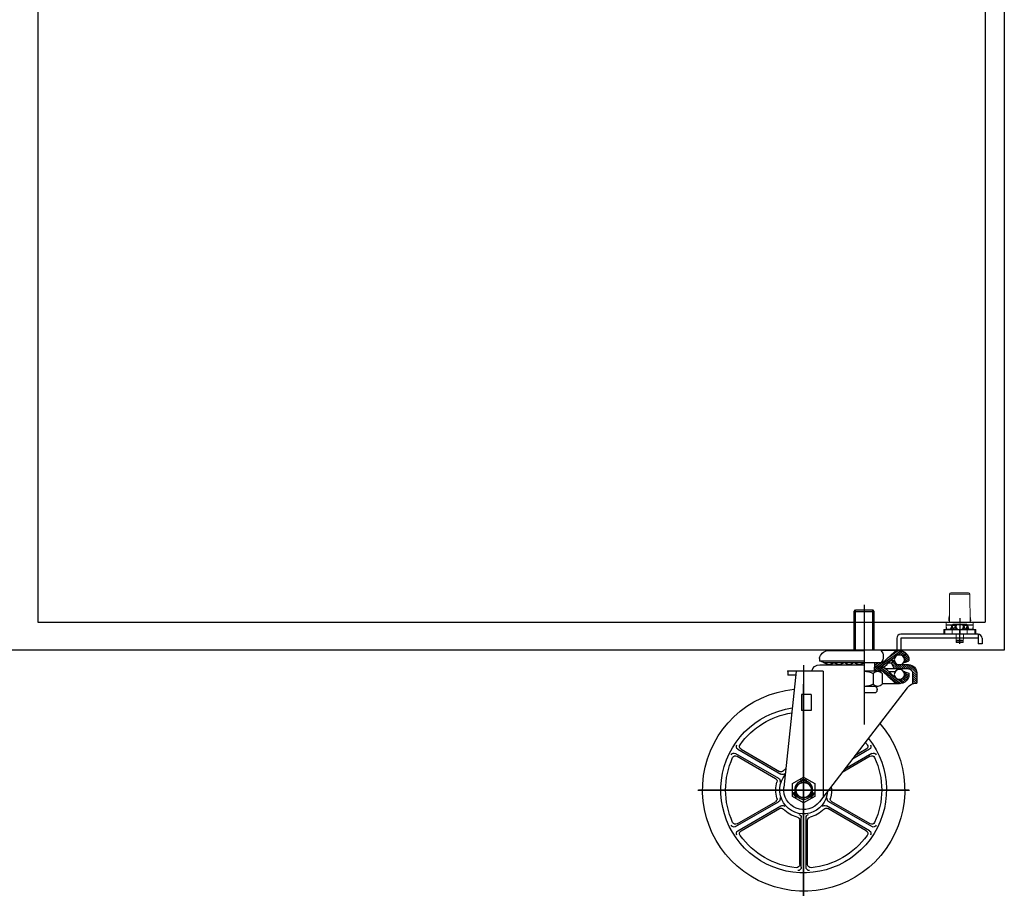
# Model space of a CAD drawing. Units: inches. Extents: x 61797 to 65679, y -37299 to -33573.
# Drawn here: x 63131 to 63749, y -36659 to -36106 of the extents above; entities that cross this region are included whole.
import ezdxf

# ---------------------------------------------------------------- set-up
doc = ezdxf.new("R2010")
doc.units = ezdxf.units.IN
doc.header["$MEASUREMENT"] = 0
doc.linetypes.add('CENTER', pattern=[2, 1.25, -0.25, 0.25, -0.25])
for name, color, linetype in [('1', 4, 'Continuous'), ('2', 1, 'Continuous'), ('6', 2, 'Continuous'), ('CABI_JOINT_SASH_', 4, 'Continuous'), ('Evap 60 48', 7, 'Continuous')]:
    doc.layers.add(name, color=color, linetype=linetype)
doc.layers.add('AM_8', color=1, linetype='Continuous', lineweight=15)
doc.layers.add('DR', color=7, linetype='Continuous', lineweight=25)

# ---------------------------------------------------------------- blocks, each defined once
blk = doc.blocks.new('CASTER A')
h = blk.add_hatch()
h.set_pattern_fill('ANSI31', color=4, scale=0.3, style=0)
h.set_pattern_definition([(45, (-50256.0715, 2597.9911), (-0.6735192, 0.6735192), [])])
h.paths.add_polyline_path([(-50083.56, 2899.55, 0.291473), (-50081.75, 2900.7), (-50080.58, 2903.2), (-50082.24, 2904.65), (-50083.38, 2902.15), (-50091.28, 2902.15, 0.414214), (-50096.38, 2897.05), (-50096.38, 2890.66, -0.094916), (-50093.78, 2890.24), (-50093.78, 2897.05, -0.414214), (-50091.28, 2899.55)])
at = {"color": 4}
for p, q in [((-50063.38, 2939.7), (-50063.38, 2864.71)), ((-50068.73, 2911.3), (-50068.73, 2936.7)), ((-50058.03, 2911.3), (-50058.03, 2936.7)), ((-50088.98, 2905.42), (-50091.24, 2907)), ((-50088.67, 2906.43), (-50090.83, 2907.93)), ((-50088.14, 2907.27), (-50090.27, 2908.77)), ((-50087.36, 2907.95), (-50089.59, 2909.51)), ((-50086.27, 2908.41), (-50088.75, 2910.14)), ((-50084.42, 2908.33), (-50087.75, 2910.66)), ((-50071.77, 2900.7), (-50086.5, 2911.01)), ((-50078.53, 2906.65), (-50084.83, 2911.06)), ((-50073.52, 2900.7), (-50082.49, 2906.98)), ((-50088.98, 2904.2), (-50091.38, 2905.88)), ((-50071.77, 2900.7), (-50086.5, 2890.38)), ((-50073.52, 2900.7), (-50082.49, 2894.42)), ((-50075.36, 2900.76), (-50077.75, 2902.44)), ((-50075.36, 2900.63), (-50077.75, 2898.96)), ((-50070.03, 2900.7), (-50073.74, 2903.3)), ((-50070.03, 2900.7), (-50073.74, 2898.1)), ((-50069.88, 2901.81), (-50072, 2903.3)), ((-50025.38, 2902.02), (-50025.38, 2757.05)), ((-50088.98, 2897.19), (-50091.38, 2895.51)), ((-50088.98, 2895.97), (-50091.24, 2894.39)), ((-50088.67, 2894.97), (-50090.83, 2893.46)), ((-50088.14, 2894.12), (-50090.27, 2892.63)), ((-50078.53, 2894.74), (-50084.83, 2890.33)), ((-50069.88, 2899.58), (-50072, 2898.1)), ((-50087.36, 2893.45), (-50089.59, 2891.89)), ((-50086.27, 2892.99), (-50088.75, 2891.25)), ((-50084.42, 2893.06), (-50087.75, 2890.73)), ((-50025.38, 2757.05), (-50025.38, 2890.05)), ((-50025.38, 2890.05), (-50025.38, 2757.05)), ((-49958.88, 2823.55), (-50091.88, 2823.55)), ((-50091.35, 2823.55), (-49959.41, 2823.55)), ((-50020.38, 2823.55), (-50010.38, 2823.55))]:
    blk.add_line(p, q, dxfattribs=at)
for p, q in [((-50069.73, 2935.7), (-50068.73, 2936.7)), ((-50069.73, 2911.3), (-50069.73, 2935.7)), ((-50057.03, 2935.7), (-50069.73, 2935.7)), ((-50058.03, 2936.7), (-50068.73, 2936.7)), ((-50057.03, 2935.7), (-50058.03, 2936.7)), ((-50057.03, 2911.3), (-50057.03, 2935.7)), ((-50091.38, 2906.09), (-50091.38, 2904.6)), ((-50076.8, 2901.53), (-50083.06, 2907.52)), ((-50074.88, 2903.3), (-50082.48, 2910.27)), ((-50073.88, 2911.3), (-50063.38, 2911.3)), ((-50052.88, 2911.3), (-50063.38, 2911.3)), ((-50035.38, 2906.09), (-50035.38, 2904.6)), ((-50088.98, 2903.6), (-50091.38, 2904.6)), ((-50091.28, 2902.15), (-50083.38, 2902.15)), ((-50088.98, 2905), (-50088.98, 2903.6)), ((-50088.98, 2903.6), (-50088.15, 2903.6)), ((-50083.38, 2902.15), (-50082.24, 2904.65)), ((-50083.06, 2893.87), (-50076.8, 2899.86)), ((-50082.24, 2904.65), (-50080.58, 2903.2)), ((-50082.24, 2904.65), (-50080.05, 2904.65)), ((-50080.58, 2903.2), (-50078.55, 2903.2)), ((-50074.88, 2903.3), (-50063.38, 2903.3)), ((-50074.88, 2903.3), (-50069.88, 2903.3)), ((-50074.72, 2900.7), (-50069.88, 2900.7)), ((-50074.72, 2900.7), (-50069.88, 2900.7)), ((-50069.88, 2903.3), (-50069.88, 2900.7)), ((-50069.88, 2898.1), (-50069.88, 2900.7)), ((-50035.38, 2904.6), (-50063.38, 2904.6)), ((-50037.78, 2903.6), (-50063.38, 2903.6)), ((-50052.45, 2903.6), (-50063.38, 2903.6)), ((-50035.48, 2902.15), (-50063.38, 2902.15)), ((-50042.88, 2902.14), (-50043.95, 2903.6)), ((-50042.88, 2902.14), (-50043.95, 2903.6)), ((-50037.78, 2903.6), (-50035.38, 2904.6)), ((-50096.38, 2897.05), (-50096.38, 2890.65)), ((-50093.78, 2897.05), (-50093.78, 2890.24)), ((-50088.98, 2897.8), (-50091.38, 2896.8)), ((-50091.38, 2896.8), (-50091.38, 2895.3)), ((-50091.28, 2899.55), (-50077.13, 2899.55)), ((-50088.98, 2897.8), (-50088.98, 2896.4)), ((-50088.98, 2897.8), (-50088.15, 2897.8)), ((-50082.81, 2897.8), (-50078.96, 2897.8)), ((-50074.88, 2898.1), (-50082.48, 2891.12)), ((-50074.88, 2898.1), (-50063.38, 2898.1)), ((-50074.88, 2898.1), (-50073.88, 2898.1)), ((-50074.7, 2896.68), (-50074.7, 2890.01)), ((-50071.87, 2898.1), (-50063.38, 2898.1)), ((-50069.04, 2896.68), (-50069.04, 2890.01)), ((-50037.56, 2898.15), (-50015.38, 2898.15)), ((-50037.56, 2898.15), (-50015.38, 2898.15)), ((-50037.56, 2898.15), (-50037.56, 2819.05)), ((-50020.65, 2898.15), (-50012.97, 2825.06)), ((-50020.38, 2895.55), (-50015.38, 2895.55)), ((-50015.38, 2898.15), (-50015.38, 2895.55)), ((-50096.38, 2890.65), (-50095.75, 2890.65)), ((-50090.42, 2887.64), (-50035.3, 2816.12)), ((-50085.48, 2890.3), (-50074.7, 2890.3)), ((-50071.87, 2888.6), (-50063.38, 2888.6)), ((-50071.87, 2888.6), (-50063.38, 2888.6)), ((-50070.5, 2884.6), (-50063.38, 2884.6)), ((-50030, 2883.55), (-50030, 2873.55)), ((-50023.97, 2883.55), (-50023.97, 2873.55)), ((-50068.16, 2846.51), (-50051.17, 2836.7)), ((-50067.15, 2844.77), (-50049.56, 2834.62)), ((-50066.66, 2849.11), (-50055.98, 2842.94)), ((-50064.65, 2849.1), (-50057.58, 2845.02)), ((-49984.1, 2849.11), (-50011.12, 2833.51)), ((-49986.11, 2849.1), (-50010.2, 2835.2)), ((-49982.6, 2846.51), (-50009.62, 2830.91)), ((-49983.61, 2844.77), (-50007.7, 2830.87)), ((-50026.67, 2828.38), (-50027.1, 2829.98)), ((-50024.09, 2828.38), (-50023.66, 2829.98)), ((-50030.21, 2822.25), (-50031.81, 2821.82)), ((-50028.92, 2820.01), (-50030.09, 2818.84)), ((-50021.87, 2820.04), (-50020.67, 2818.84)), ((-50020.59, 2822.26), (-50018.95, 2821.82)), ((-50068.16, 2800.58), (-50041.14, 2816.18)), ((-50067.15, 2802.32), (-50043.06, 2816.22)), ((-50066.66, 2797.98), (-50039.64, 2813.58)), ((-49984.1, 2797.98), (-50011.12, 2813.58)), ((-49982.6, 2800.58), (-50009.62, 2816.18)), ((-49983.61, 2802.32), (-50007.7, 2816.22)), ((-50064.65, 2797.99), (-50040.56, 2811.89)), ((-49986.11, 2797.99), (-50010.2, 2811.89)), ((-50027.88, 2776.76), (-50027.88, 2804.57)), ((-50026.88, 2775.02), (-50026.88, 2806.21)), ((-50023.88, 2775.02), (-50023.88, 2806.21)), ((-50022.88, 2776.76), (-50022.88, 2804.57))]:
    blk.add_line(p, q)
at = {"color": 7}
blk.add_line((-50072.88, 2903.3), (-50063.38, 2903.3), dxfattribs=at)
at = {"linetype": 'ByBlock'}
for p, q in [((-50030, 2883.55), (-50023.97, 2883.55)), ((-50030, 2873.55), (-50023.97, 2873.55))]:
    blk.add_line(p, q, dxfattribs=at)
blk.add_lwpolyline([(-50025.38, 2831.55), (-50032.31, 2827.55), (-50032.31, 2819.55), (-50025.38, 2815.55), (-50018.45, 2819.55), (-50018.45, 2827.55)], close=True)
for centre, radius in [((-50085.48, 2905.32), 3.18), ((-50085.48, 2896.07), 3.18), ((-50025.38, 2823.55), 5.76)]:
    blk.add_circle(centre, radius)
for centre, radius, start, end in [((-50088.38, 2906.09), 3, 159.30646, 180), ((-50089.38, 2906.26), 2, 162.03025, 180), ((-50085.48, 2905), 6.1, 62.9127, 159.30646), ((-50085.48, 2905), 3.5, 46.23714, 180), ((-50083.16, 2909.54), 1, 47.45168, 62.9127), ((-50069.3, 2907.3), 6.08, 138.88791, 221.11209), ((-50057.46, 2907.3), 6.08, 38.65706, 41.11209), ((-50041.28, 2905), 6.1, 20.69354, 90), ((-50038.38, 2906.09), 3, 0, 20.69354), ((-50091.28, 2897.05), 5.1, 90, 180), ((-50083.56, 2901.55), 2, 270, 335), ((-50074.72, 2903.7), 3, 226.23714, 270), ((-50074.72, 2897.7), 3, 90, 133.76286), ((-50060.33, 2905.32), 3.17, 212.8314, 327.1686), ((-50053.98, 2905.32), 3.17, 212.8314, 327.1686), ((-50047.63, 2905.32), 3.17, 212.8314, 327.1686), ((-50041.28, 2905.32), 3.17, 212.8314, 327.1686), ((-50035.48, 2897.05), 5.1, 12.45579, 90), ((-50091.28, 2897.05), 2.5, 90, 180), ((-50088.38, 2895.3), 3, 180, 200.69354), ((-50085.48, 2896.4), 6.1, 200.69354, 297.0873), ((-50085.48, 2896.4), 3.5, 180, 313.76286), ((-50071.87, 2894.57), 3.53, 36.76895, 143.23105), ((-50063.38, 2886.1), 12, 90, 118.13189), ((-50096.18, 2883.66), 7, 34.68333, 91.63842), ((-50083.16, 2891.86), 1, 297.0873, 312.54832), ((-50071.87, 2892.13), 3.53, 216.76895, 323.23105), ((-50069, 2886.6), 2.5, 126.8699, 233.1301), ((-50063.38, 2900.6), 12, 241.86811, 270), ((-50025.38, 2823.55), 63.5, 138.87575, 84.64846), ((-50025.38, 2823.55), 52, 141.40927, 82.09245), ((-50025.38, 2823.55), 49, 35.49418, 81.2222), ((-50065.66, 2850.84), 2, 145.87488, 240), ((-50063.65, 2850.84), 2, 144.50582, 240), ((-50025.38, 2823.55), 49, 142.27177, 144.50582), ((-49987.11, 2850.84), 2, 300, 35.49418), ((-49985.1, 2850.84), 2, 300, 34.12512), ((-50069.16, 2844.78), 2, 60, 154.12512), ((-50068.15, 2843.04), 2, 60, 155.49418), ((-49982.61, 2843.04), 2, 24.50582, 120), ((-49981.6, 2844.78), 2, 25.87488, 120), ((-50025.38, 2823.55), 49, 155.49418, 204.50582), ((-50025.38, 2823.55), 49, 335.49418, 24.50582), ((-50025.38, 2823.55), 15, 183.33428, 39.56978), ((-50025.38, 2823.55), 17.5, 43.34236, 50.42362), ((-50012.12, 2835.24), 2, 221.41672, 300), ((-50011.2, 2836.93), 2, 223.34236, 300), ((-50025.38, 2823.55), 17.5, 172.70933, 196.65764), ((-50025.38, 2823.55), 5, 105, 104.99086), ((-50025.38, 2823.55), 4.76, 105, 75), ((-50025.38, 2823.55), 6.66, 75, 105), ((-50025.38, 2823.55), 6.28, 75, 105), ((-50008.62, 2829.18), 2, 120, 198.58328), ((-50006.7, 2829.14), 2, 120, 196.65764), ((-50025.38, 2823.55), 17.5, 343.34236, 16.65764), ((-50025.4, 2823.75), 12.5, 217.62096, 5.99958), ((-50025.38, 2823.55), 6.66, 195, 225), ((-50025.38, 2823.55), 6.28, 195, 225), ((-50025.38, 2823.55), 6.28, 315, 345), ((-50025.38, 2823.55), 6.66, 315, 345), ((-50044.06, 2817.96), 2, 300, 16.65764), ((-50042.14, 2817.91), 2, 300, 18.58328), ((-50038.64, 2811.85), 2, 41.41672, 120), ((-50012.12, 2811.85), 2, 60, 138.58328), ((-50008.62, 2817.91), 2, 161.41672, 240), ((-50006.7, 2817.96), 2, 163.34236, 240), ((-50039.56, 2810.16), 2, 43.34236, 120), ((-50025.38, 2823.55), 17.5, 223.34236, 256.65764), ((-50028.88, 2806.21), 2, 0, 78.58328), ((-50021.88, 2806.21), 2, 101.41672, 180), ((-50025.38, 2823.55), 17.5, 283.34236, 316.65764), ((-50011.2, 2810.16), 2, 60, 136.65764), ((-50069.16, 2802.31), 2, 205.87488, 300), ((-50068.15, 2804.05), 2, 204.50582, 300), ((-50029.88, 2804.57), 2, 0, 76.65764), ((-50020.88, 2804.57), 2, 103.34236, 180), ((-49982.61, 2804.05), 2, 240, 335.49418), ((-49981.6, 2802.31), 2, 240, 334.12512), ((-50065.66, 2796.25), 2, 120, 214.12512), ((-50063.65, 2796.26), 2, 120, 215.49418), ((-50025.38, 2823.55), 49, 215.49418, 264.50582), ((-50025.38, 2823.55), 49, 275.49418, 324.50582), ((-49987.11, 2796.26), 2, 324.50582, 60), ((-49985.1, 2796.25), 2, 325.87488, 60), ((-50029.88, 2776.76), 2, 264.50582, 0), ((-50020.88, 2776.76), 2, 180, 275.49418), ((-50028.88, 2775.02), 2, 265.87488, 0), ((-50021.88, 2775.02), 2, 180, 274.12512)]:
    blk.add_arc(centre, radius, start, end)
at = {"layer": '1', "color": 7}
blk.add_line((-50081.75, 2900.7), (-50080.58, 2903.2), dxfattribs=at)
blk.add_arc((-50025.38, 2848.2), 20.09, 266.48452, 273.51548, dxfattribs=at)
at = {"layer": '2', "color": 0, "linetype": 'ByBlock'}
blk.add_point((-50015.38, 2898.15), dxfattribs=at)
at = {"layer": '2', "color": 1, "linetype": 'ByBlock'}
for p in [(-50025.38, 2832.04), (-50025.38, 2831.29), (-50025.38, 2817.84), (-50025.38, 2817.09)]:
    blk.add_point(p, dxfattribs=at)
at = {"layer": '6'}
for p, q in [((-50085.48, 2911.1), (-50074.05, 2911.1)), ((-50041.28, 2911.1), (-50063.38, 2911.1))]:
    blk.add_line(p, q, dxfattribs=at)
at = {"layer": 'Defpoints', "color": 0, "linetype": 'ByBlock'}
for p in [(-50091.28, 2902.15), (-50091.28, 2902.15), (-50083.38, 2902.15), (-50083.38, 2902.15), (-50083.38, 2902.15), (-50083.38, 2902.15), (-50080.58, 2903.2), (-50080.58, 2903.2), (-50035.48, 2902.15), (-50035.48, 2902.15), (-50035.48, 2902.15), (-50035.48, 2902.15), (-50035.48, 2902.15), (-50035.48, 2902.15), (-50035.48, 2902.15), (-50035.48, 2902.15), (-50015.38, 2898.15), (-50015.38, 2898.15), (-50096.38, 2891.65), (-50096.38, 2890.85), (-50027, 2829.61), (-50023.76, 2829.61), (-50012.88, 2823.55), (-50022.88, 2819.22), (-50025.38, 2811.05)]:
    blk.add_point(p, dxfattribs=at)
blk = doc.blocks.new('AS0DF32AS')
at = {"layer": 'Evap 60 48'}
for p, q in [((-3526.46, -58626.86), (-3526.46, -58617.59)), ((-3565.96, -58623.36), (-3565.96, -58630.86)), ((-3514.96, -58620.86), (-3563.46, -58620.86)), ((-3514.96, -58623.36), (-3563.46, -58623.36)), ((-3563.46, -58623.36), (-3563.46, -58630.86)), ((-3514.96, -58620.86), (-3514.96, -58626.86)), ((-3512.46, -58623.36), (-3512.46, -58626.86)), ((-3563.46, -58630.86), (-3565.96, -58630.86)), ((-3512.46, -58626.86), (-3514.96, -58626.86))]:
    blk.add_line(p, q, dxfattribs=at)
for centre, start, end in [((-3563.46, -58623.36), 90, 180), ((-3514.96, -58623.36), 0, 90)]:
    blk.add_arc(centre, 2.5, start, end, dxfattribs=at)
blk = doc.blocks.new('RHGRHRHHRHHHRTH')
at = {"color": 7, "linetype": 'Continuous', "lineweight": 15}
for p, q in [((40947.69, -17088.93), (40945.43, -17088.93)), ((40945.79, -17088.63), (40947.71, -17088.63)), ((40952.69, -17088.63), (40954.63, -17088.63)), ((40959.62, -17088.63), (40961.53, -17088.63)), ((40961.89, -17088.93), (40959.63, -17088.93)), ((40945.18, -17091.93), (40945.19, -17093.23)), ((40945.19, -17093.23), (40962.13, -17093.23)), ((40946.77, -17094.05), (40947.17, -17094.04)), ((40946.77, -17094.82), (40946.77, -17094.05)), ((40946.85, -17095.64), (40947.13, -17097.22)), ((40947.16, -17093.23), (40947.31, -17110.84)), ((40958.05, -17091.93), (40949.27, -17091.93)), ((40949.57, -17091.63), (40957.75, -17091.63)), ((40960.01, -17110.84), (40960.16, -17093.23)), ((40960.15, -17094.04), (40960.55, -17094.05)), ((40960.47, -17095.64), (40960.19, -17097.22)), ((40960.55, -17094.05), (40960.55, -17094.82)), ((40962.13, -17093.23), (40962.14, -17091.93)), ((40947.31, -17110.84), (40960.01, -17110.84)), ((40959.21, -17111.63), (40948.11, -17111.63))]:
    blk.add_line(p, q, dxfattribs=at)
at = {"color": 8, "linetype": 'Continuous', "lineweight": 15}
for p, q in [((40951.23, -17089.01), (40951.25, -17089.02)), ((40956.09, -17089.01), (40956.07, -17089.02))]:
    blk.add_line(p, q, dxfattribs=at)
at = {"color": 7, "linetype": 'Continuous', "lineweight": 15}
for centre, radius, start, end in [((40951.91, -17089.43), 0.8, 90, 147.9601), ((40951.91, -17089.38), 0.753, 90.5766, 151.28797), ((40955.41, -17089.43), 0.8, 32.0399, 90), ((40955.41, -17089.38), 0.753, 28.71203, 89.4234), ((40951.77, -17094.77), 5, 180.5, 189.94847), ((40955.55, -17094.77), 5, 350.05153, 359.5), ((40942.2, -17098.09), 5, 0.5, 9.94847), ((40965.12, -17098.09), 5, 170.05153, 179.5), ((40948.11, -17110.83), 0.8, 180.5, 270), ((40959.21, -17110.83), 0.8, 270, 359.5)]:
    blk.add_arc(centre, radius, start, end, dxfattribs=at)
for points in [[(40945.43, -17088.93), (40945.27, -17089.93), (40945.19, -17090.91), (40945.18, -17091.9)], [(40945.48, -17088.73), (40945.43, -17088.78), (40945.42, -17088.86), (40945.43, -17088.93)], [(40947.83, -17088.73), (40947.77, -17088.78), (40947.72, -17088.86), (40947.69, -17088.93)], [(40949.27, -17091.93), (40948.7, -17090.93), (40948.16, -17089.94), (40947.69, -17088.93)], [(40948.19, -17089), (40948.61, -17089.88), (40949.08, -17090.75), (40949.57, -17091.63)], [(40951.04, -17091.63), (40950.74, -17090.8), (40950.46, -17089.96), (40950.2, -17089.13)], [(40951.04, -17091.63), (40951.33, -17090.8), (40951.65, -17089.96), (40951.97, -17089.13)], [(40955.35, -17089.13), (40955.67, -17089.96), (40955.99, -17090.8), (40956.28, -17091.63)], [(40957.12, -17089.13), (40956.86, -17089.96), (40956.58, -17090.8), (40956.28, -17091.63)], [(40957.75, -17091.63), (40958.24, -17090.75), (40958.71, -17089.88), (40959.13, -17089)], [(40959.63, -17088.93), (40959.16, -17089.94), (40958.62, -17090.93), (40958.05, -17091.93)], [(40959.49, -17088.73), (40959.55, -17088.78), (40959.6, -17088.86), (40959.63, -17088.93)], [(40961.84, -17088.73), (40961.89, -17088.78), (40961.9, -17088.86), (40961.89, -17088.93)], [(40962.14, -17091.9), (40962.13, -17090.91), (40962.05, -17089.93), (40961.89, -17088.93)]]:
    blk.add_open_spline(points, degree=3, dxfattribs=at)
for points, knots in [([(40945.43, -17088.84), (40945.41, -17089.01), (40945.34, -17089.43), (40945.27, -17090.08), (40945.22, -17090.8), (40945.19, -17091.35), (40945.19, -17091.65), (40945.19, -17091.71)], [0, 0, 0, 0, 0.177025, 0.429056, 0.681386, 0.937288, 1, 1, 1, 1]), ([(40945.43, -17088.84), (40945.43, -17088.86), (40945.41, -17088.94), (40945.4, -17089.01), (40945.4, -17089.07)], [0, 0, 0, 0, 0.258576, 1, 1, 1, 1]), ([(40945.48, -17088.73), (40945.52, -17088.69), (40945.57, -17088.67), (40945.68, -17088.64), (40945.74, -17088.63), (40945.79, -17088.63)], [0, 0, 0, 0, 0.5, 0.5, 1, 1, 1, 1]), ([(40947.83, -17088.73), (40947.8, -17088.69), (40947.78, -17088.67), (40947.74, -17088.64), (40947.72, -17088.63), (40947.71, -17088.63)], [0, 0, 0, 0, 0.5, 0.5, 1, 1, 1, 1]), ([(40947.71, -17088.63), (40948.03, -17088.63), (40948.35, -17088.63), (40948.68, -17088.63), (40949.01, -17088.63), (40949.34, -17088.63), (40949.67, -17088.63)], [0, 0, 0, 0, 0.001463278, 0.001463278, 0.001463278, 0.002970276, 0.002970276, 0.002970276, 0.002970276]), ([(40947.83, -17088.73), (40947.89, -17088.76), (40947.96, -17088.8), (40948.08, -17088.89), (40948.14, -17088.95), (40948.19, -17089)], [0, 0, 0, 0, 0.5, 0.5, 1, 1, 1, 1]), ([(40950.2, -17089.13), (40949.87, -17089.1), (40949.54, -17089.08), (40949.21, -17089.06), (40948.87, -17089.04), (40948.53, -17089.02), (40948.19, -17089)], [0, 0, 0, 0, 0.001461905, 0.001461905, 0.001461905, 0.00295187, 0.00295187, 0.00295187, 0.00295187]), ([(40949.67, -17088.63), (40949.78, -17088.63), (40949.89, -17088.68), (40950.07, -17088.85), (40950.15, -17088.98), (40950.2, -17089.13)], [0, 0, 0, 0, 0.5, 0.5, 1, 1, 1, 1]), ([(40951.23, -17089.01), (40951.21, -17089.03), (40951.02, -17089.34), (40950.78, -17089.71), (40950.55, -17090.05), (40950.51, -17090.1)], [0, 0, 0, 0, 0.058358, 0.848347, 1, 1, 1, 1]), ([(40951.97, -17089.13), (40951.84, -17089.11), (40951.72, -17089.09), (40951.59, -17089.07), (40951.48, -17089.05), (40951.36, -17089.04), (40951.25, -17089.02)], [0, 0, 0, 0, 0.001271617, 0.001271617, 0.001271617, 0.002422745, 0.002422745, 0.002422745, 0.002422745]), ([(40951.91, -17088.63), (40952.03, -17088.63), (40952.15, -17088.63), (40952.27, -17088.63), (40952.41, -17088.63), (40952.55, -17088.63), (40952.69, -17088.63)], [0, 0, 0, 0, 0.001147253, 0.001147253, 0.001147253, 0.002464644, 0.002464644, 0.002464644, 0.002464644]), ([(40952.69, -17088.63), (40952.53, -17088.63), (40952.38, -17088.68), (40952.13, -17088.85), (40952.03, -17088.98), (40951.97, -17089.13)], [0, 0, 0, 0, 0.5, 0.5, 1, 1, 1, 1]), ([(40955.35, -17089.13), (40955.29, -17088.98), (40955.19, -17088.85), (40954.94, -17088.68), (40954.79, -17088.63), (40954.63, -17088.63)], [0, 0, 0, 0, 0.5, 0.5, 1, 1, 1, 1]), ([(40954.63, -17088.63), (40954.77, -17088.63), (40954.91, -17088.63), (40955.05, -17088.63), (40955.17, -17088.63), (40955.29, -17088.63), (40955.41, -17088.63)], [0, 0, 0, 0, 0.00131739, 0.00131739, 0.00131739, 0.002464642, 0.002464642, 0.002464642, 0.002464642]), ([(40956.07, -17089.02), (40955.96, -17089.04), (40955.84, -17089.05), (40955.73, -17089.07), (40955.6, -17089.09), (40955.48, -17089.11), (40955.35, -17089.13)], [0, 0, 0, 0, 0.001151131, 0.001151131, 0.001151131, 0.002422751, 0.002422751, 0.002422751, 0.002422751]), ([(40956.81, -17090.1), (40956.73, -17089.98), (40956.48, -17089.62), (40956.25, -17089.25), (40956.09, -17089)], [0, 0, 0, 0, 0.330032, 1, 1, 1, 1]), ([(40957.12, -17089.13), (40957.17, -17088.98), (40957.25, -17088.85), (40957.43, -17088.68), (40957.54, -17088.63), (40957.65, -17088.63)], [0, 0, 0, 0, 0.5, 0.5, 1, 1, 1, 1]), ([(40959.13, -17089), (40958.79, -17089.02), (40958.45, -17089.04), (40958.11, -17089.06), (40957.78, -17089.08), (40957.45, -17089.1), (40957.12, -17089.13)], [0, 0, 0, 0, 0.001489968, 0.001489968, 0.001489968, 0.002951875, 0.002951875, 0.002951875, 0.002951875]), ([(40957.65, -17088.63), (40957.98, -17088.63), (40958.31, -17088.63), (40958.64, -17088.63), (40958.97, -17088.63), (40959.29, -17088.63), (40959.62, -17088.63)], [0, 0, 0, 0, 0.001506997, 0.001506997, 0.001506997, 0.002970274, 0.002970274, 0.002970274, 0.002970274]), ([(40959.49, -17088.73), (40959.43, -17088.76), (40959.36, -17088.8), (40959.24, -17088.89), (40959.18, -17088.95), (40959.13, -17089)], [0, 0, 0, 0, 0.5, 0.5, 1, 1, 1, 1]), ([(40959.49, -17088.73), (40959.52, -17088.69), (40959.54, -17088.67), (40959.58, -17088.64), (40959.6, -17088.63), (40959.62, -17088.63)], [0, 0, 0, 0, 0.5, 0.5, 1, 1, 1, 1]), ([(40961.84, -17088.73), (40961.8, -17088.69), (40961.75, -17088.67), (40961.64, -17088.64), (40961.58, -17088.63), (40961.53, -17088.63)], [0, 0, 0, 0, 0.5, 0.5, 1, 1, 1, 1]), ([(40962.13, -17091.73), (40962.13, -17091.62), (40962.13, -17091.26), (40962.1, -17090.65), (40962.03, -17089.92), (40961.96, -17089.32), (40961.91, -17088.96), (40961.89, -17088.84)], [0, 0, 0, 0, 0.118778, 0.37304, 0.628644, 0.88232, 1, 1, 1, 1]), ([(40945.18, -17091.9), (40945.18, -17091.91), (40945.18, -17091.92), (40945.18, -17091.93), (40945.18, -17091.93), (40945.18, -17091.93), (40945.18, -17091.93)], [0, 0, 0, 0, 0.0001795243, 0.0001795243, 0.0001795243, 0.000197942, 0.000197942, 0.000197942, 0.000197942]), ([(40949.57, -17091.63), (40949.53, -17091.63), (40949.47, -17091.67), (40949.36, -17091.78), (40949.31, -17091.86), (40949.27, -17091.93)], [0, 0, 0, 0, 0.5, 0.5, 1, 1, 1, 1]), ([(40957.75, -17091.63), (40957.79, -17091.63), (40957.85, -17091.67), (40957.96, -17091.78), (40958.01, -17091.86), (40958.05, -17091.93)], [0, 0, 0, 0, 0.5, 0.5, 1, 1, 1, 1]), ([(40962.14, -17091.9), (40962.14, -17091.91), (40962.14, -17091.92), (40962.14, -17091.93), (40962.14, -17091.93), (40962.14, -17091.93), (40962.14, -17091.93)], [0, 0, 0, 0, 0.0001795243, 0.0001795243, 0.0001795243, 0.000197942, 0.000197942, 0.000197942, 0.000197942])]:
    blk.add_open_spline(points, degree=3, knots=knots, dxfattribs=at)
at = {"color": 8, "linetype": 'Continuous', "lineweight": 15}
for points, knots in [([(40951.25, -17089.02), (40951.17, -17089.16), (40950.93, -17089.54), (40950.69, -17089.92), (40950.53, -17090.16)], [0, 0, 0, 0, 0.355646, 1, 1, 1, 1]), ([(40956.79, -17090.16), (40956.63, -17089.92), (40956.39, -17089.54), (40956.15, -17089.16), (40956.07, -17089.02)], [0, 0, 0, 0, 0.64437, 1, 1, 1, 1])]:
    blk.add_open_spline(points, degree=3, knots=knots, dxfattribs=at)
blk = doc.blocks.new('rgrtgrgreggregg')
at = {"color": 7, "linetype": 'Continuous', "lineweight": 15}
for p, q in [((41145.8, -16714.15), (41145.79, -16715.36)), ((41145.8, -16714.14), (41145.8, -16713.9)), ((41145.81, -16714.07), (41150.31, -16714.07)), ((41145.96, -16713.86), (41146.08, -16713.86)), ((41146.22, -16715.36), (41146.23, -16714.86)), ((41149.89, -16715.36), (41146.22, -16715.36)), ((41149.88, -16714.86), (41146.23, -16714.86)), ((41149.89, -16715.36), (41149.88, -16714.86)), ((41150.31, -16714.05), (41150.32, -16715.36)), ((41150.35, -16719.06), (41150.32, -16715.36)), ((41138, -16719.05), (41138.03, -16721.86)), ((41138.63, -16719.06), (41138.65, -16721.86)), ((41143.37, -16719.06), (41138.63, -16719.06)), ((41143.39, -16721.86), (41138.65, -16721.86)), ((41138.84, -16722.06), (41143.58, -16722.06)), ((41139.53, -16722.06), (41139.53, -16722.69)), ((41139.53, -16722.06), (41139.54, -16722.06)), ((41143.37, -16719.06), (41143.39, -16721.86)), ((41152.71, -16721.86), (41143.39, -16721.86)), ((41152.53, -16722.06), (41157.27, -16722.06)), ((41152.73, -16719.06), (41152.71, -16721.86)), ((41157.46, -16721.86), (41152.71, -16721.86)), ((41157.48, -16719.06), (41152.73, -16719.06)), ((41156.56, -16722.83), (41156.56, -16722.69)), ((41156.57, -16722.69), (41156.58, -16722.06)), ((41156.57, -16722.06), (41156.57, -16722.06)), ((41157.48, -16719.06), (41157.46, -16721.86)), ((41158.08, -16721.86), (41158.11, -16719.05)), ((41139.74, -16724.86), (41142.36, -16724.86)), ((41139.9, -16725.05), (41139.93, -16725.06)), ((41142.47, -16725.05), (41142.53, -16725.05)), ((41142.5, -16725.06), (41142.47, -16725.05)), ((41146.72, -16725.06), (41149.38, -16725.06)), ((41153.57, -16725.05), (41153.63, -16725.05)), ((41153.63, -16725.05), (41153.61, -16725.06)), ((41153.74, -16724.86), (41156.37, -16724.86)), ((41156.17, -16725.06), (41156.21, -16725.05))]:
    blk.add_line(p, q, dxfattribs=at)
at = {"color": 8, "linetype": 'Continuous', "lineweight": 15}
for p, q in [((41138.65, -16721.86), (41138.03, -16721.86)), ((41156.46, -16724.59), (41156.46, -16724.61)), ((41158.08, -16721.86), (41157.46, -16721.86))]:
    blk.add_line(p, q, dxfattribs=at)
at = {"color": 7, "linetype": 'Continuous', "lineweight": 15}
for centre, radius, start, end in [((41138.23, -16721.86), 0.2, 180.5, 270), ((41138.84, -16721.86), 0.193, 178.37416, 267.75859), ((41143.59, -16721.86), 0.193, 178.37416, 267.75859), ((41152.52, -16721.86), 0.193, 272.24141, 1.62584), ((41157.26, -16721.86), 0.193, 272.24141, 1.62584), ((41157.88, -16721.86), 0.2, 270, 359.5)]:
    blk.add_arc(centre, radius, start, end, dxfattribs=at)
for points in [[(41145.79, -16715.36), (41145.77, -16716.59), (41145.76, -16717.82), (41145.75, -16719.06)], [(41145.79, -16715.36), (41145.79, -16715.36), (41145.95, -16715.36), (41146.22, -16715.36)], [(41145.96, -16713.86), (41145.9, -16713.86), (41145.85, -16713.87), (41145.8, -16713.9)], [(41145.8, -16714.15), (41145.8, -16714.15), (41145.8, -16714.15), (41145.8, -16714.15)], [(41146.1, -16713.86), (41146.06, -16713.86), (41146.02, -16713.86), (41145.99, -16713.88)], [(41150.15, -16713.86), (41150.21, -16713.86), (41150.26, -16713.87), (41150.31, -16713.9)], [(41150.31, -16714.07), (41150.31, -16714.06), (41150.31, -16714.05), (41150.31, -16714.05)], [(41143.01, -16724.69), (41142.96, -16724.8), (41142.8, -16724.99), (41142.6, -16725.06), (41142.5, -16725.06)], [(41144.46, -16722.06), (41143.96, -16722.94), (41143.46, -16723.82), (41143.01, -16724.69)], [(41143.01, -16724.69), (41143.67, -16724.65), (41144.33, -16724.61), (41144.97, -16724.56)], [(41145.84, -16722.06), (41145.54, -16722.89), (41145.25, -16723.72), (41144.97, -16724.56)], [(41150.26, -16722.06), (41150.56, -16722.89), (41150.86, -16723.72), (41151.13, -16724.56)], [(41151.13, -16724.56), (41151.78, -16724.61), (41152.43, -16724.65), (41153.09, -16724.69)], [(41153.09, -16724.69), (41152.64, -16723.82), (41152.15, -16722.94), (41151.65, -16722.06)], [(41153.09, -16724.69), (41153.12, -16724.69), (41153.22, -16724.67), (41153.32, -16724.61), (41153.35, -16724.59)], [(41153.61, -16725.06), (41153.51, -16725.06), (41153.31, -16724.99), (41153.15, -16724.8), (41153.09, -16724.69)], [(41142.5, -16725.06), (41141.2, -16725.06), (41140.3, -16725.06), (41139.93, -16725.06)], [(41144.41, -16725.06), (41143.78, -16725.06), (41143.14, -16725.06), (41142.5, -16725.06)], [(41153.61, -16725.06), (41152.97, -16725.06), (41152.33, -16725.06), (41151.7, -16725.06)], [(41156.17, -16725.06), (41155.81, -16725.06), (41154.91, -16725.06), (41153.61, -16725.06)]]:
    blk.add_open_spline(points, degree=3, dxfattribs=at)
for points, knots in [([(41145.99, -16713.88), (41145.93, -16713.9), (41145.88, -16713.94), (41145.82, -16714.03), (41145.8, -16714.09), (41145.8, -16714.15)], [0, 0, 0, 0, 0.5, 0.5, 1, 1, 1, 1]), ([(41145.8, -16714.15), (41145.8, -16714.14), (41145.8, -16714.12), (41145.8, -16714.1), (41145.81, -16714.08), (41145.81, -16714.07), (41145.81, -16714.07)], [0, 0, 0, 0, 0.499042, 0.748452, 0.874244, 1, 1, 1, 1]), ([(41146.23, -16714.86), (41146.21, -16714.86), (41146.17, -16714.85), (41146.12, -16714.84), (41146.07, -16714.82), (41146.02, -16714.79), (41145.98, -16714.75), (41145.94, -16714.71), (41145.91, -16714.65), (41145.88, -16714.59), (41145.85, -16714.52), (41145.83, -16714.44), (41145.82, -16714.35), (41145.8, -16714.26), (41145.8, -16714.19), (41145.8, -16714.15)], [0, 0, 0, 0, 0.061224, 0.123063, 0.18619, 0.251244, 0.318806, 0.389399, 0.46348, 0.541447, 0.623644, 0.710364, 0.801859, 0.898342, 1, 1, 1, 1]), ([(41145.81, -16714.07), (41145.82, -16714.05), (41145.83, -16714.02), (41145.86, -16713.97), (41145.89, -16713.93), (41145.94, -16713.9), (41145.97, -16713.88), (41145.99, -16713.88)], [0, 0, 0, 0, 0.187318, 0.383391, 0.586523, 0.793327, 1, 1, 1, 1]), ([(41146.1, -16713.86), (41146.3, -16713.86), (41146.61, -16713.86), (41147.37, -16713.86), (41147.8, -16713.86), (41148.66, -16713.86), (41149.07, -16713.86), (41149.75, -16713.86), (41150.01, -16713.86), (41150.15, -16713.86)], [0, 0, 0, 0, 0.25, 0.25, 0.5, 0.5, 0.75, 0.75, 1, 1, 1, 1]), ([(41149.88, -16714.86), (41149.97, -16714.86), (41150.04, -16714.83), (41150.16, -16714.73), (41150.2, -16714.67), (41150.26, -16714.52), (41150.28, -16714.43), (41150.3, -16714.26), (41150.31, -16714.17), (41150.31, -16714.07)], [0, 0, 0, 0, 0.25, 0.25, 0.5, 0.5, 0.75, 0.75, 1, 1, 1, 1]), ([(41150.32, -16715.36), (41150.32, -16715.36), (41150.31, -16715.36), (41150.27, -16715.36), (41150.25, -16715.36), (41150.13, -16715.36), (41150.03, -16715.36), (41149.89, -16715.36)], [0, 0, 0, 0, 0.25, 0.25, 0.5, 0.5, 1, 1, 1, 1]), ([(41150.31, -16713.9), (41150.31, -16713.91), (41150.31, -16713.92), (41150.31, -16713.97), (41150.31, -16714), (41150.31, -16714.05)], [0, 0, 0, 0, 0.5, 0.5, 1, 1, 1, 1]), ([(41138.63, -16719.06), (41138.51, -16719.06), (41138.27, -16719.06), (41138.08, -16719.06), (41137.99, -16719.06), (41138.01, -16719.06), (41138.01, -16719.06)], [0, 0, 0, 0, 0.314626, 0.629252, 0.943877, 1, 1, 1, 1]), ([(41138.23, -16722.06), (41138.23, -16722.06), (41138.21, -16722.06), (41138.3, -16722.06), (41138.49, -16722.06), (41138.72, -16722.06), (41138.84, -16722.06)], [0, 0, 0, 0, 0.0560825, 0.3707495, 0.6853323, 1, 1, 1, 1]), ([(41139.53, -16722.68), (41139.54, -16722.91), (41139.55, -16723.57), (41139.61, -16724.21), (41139.64, -16724.61)], [0, 0, 0, 0, 0.360145, 1, 1, 1, 1]), ([(41139.53, -16722.69), (41139.53, -16722.74), (41139.54, -16722.96), (41139.55, -16723.31), (41139.57, -16723.74), (41139.6, -16724.16), (41139.63, -16724.45), (41139.64, -16724.59)], [0, 0, 0, 0, 0.086176, 0.333225, 0.555678, 0.777936, 1, 1, 1, 1]), ([(41139.74, -16724.86), (41139.73, -16724.86), (41139.72, -16724.86), (41139.71, -16724.84), (41139.69, -16724.82), (41139.68, -16724.78), (41139.66, -16724.71), (41139.65, -16724.63), (41139.64, -16724.59)], [0, 0, 0, 0, 0.125523, 0.249589, 0.374077, 0.50085, 0.752365, 1, 1, 1, 1]), ([(41139.64, -16724.59), (41139.64, -16724.59), (41139.64, -16724.6), (41139.64, -16724.61), (41139.65, -16724.61)], [0, 0, 0, 0, 0.688628, 1, 1, 1, 1]), ([(41139.64, -16724.61), (41139.65, -16724.67), (41139.67, -16724.78), (41139.71, -16724.91), (41139.78, -16725.02), (41139.86, -16725.04), (41139.9, -16725.05)], [0, 0, 0, 0, 0.264183, 0.518246, 0.76465, 1, 1, 1, 1]), ([(41142.76, -16724.59), (41142.75, -16724.61), (41142.72, -16724.65), (41142.68, -16724.7), (41142.64, -16724.75), (41142.57, -16724.8), (41142.48, -16724.85), (41142.4, -16724.85), (41142.36, -16724.86)], [0, 0, 0, 0, 0.124574, 0.248119, 0.372642, 0.5001, 0.750895, 1, 1, 1, 1]), ([(41144.16, -16722.06), (41144.08, -16722.2), (41143.91, -16722.48), (41143.67, -16722.9), (41143.4, -16723.39), (41143.09, -16723.95), (41142.87, -16724.37), (41142.76, -16724.59)], [0, 0, 0, 0, 0.16645, 0.333118, 0.500005, 0.749913, 1, 1, 1, 1]), ([(41143.01, -16724.69), (41142.99, -16724.69), (41142.94, -16724.68), (41142.84, -16724.64), (41142.79, -16724.61), (41142.76, -16724.59)], [0, 0, 0, 0, 0.5, 0.5, 1, 1, 1, 1]), ([(41143.37, -16719.06), (41143.56, -16719.06), (41143.82, -16719.06), (41144.45, -16719.06), (41144.82, -16719.06), (41145.65, -16719.06), (41146.1, -16719.06), (41147.06, -16719.06), (41147.55, -16719.06), (41148.55, -16719.06), (41149.05, -16719.06), (41150.01, -16719.06), (41150.46, -16719.06), (41151.29, -16719.06), (41151.66, -16719.06), (41152.29, -16719.06), (41152.55, -16719.06), (41152.73, -16719.06)], [0, 0, 0, 0, 0.125, 0.125, 0.25, 0.25, 0.375, 0.375, 0.5, 0.5, 0.625, 0.625, 0.75, 0.75, 0.875, 0.875, 1, 1, 1, 1]), ([(41152.53, -16722.06), (41152.17, -16722.06), (41151.55, -16722.06), (41149.95, -16722.06), (41149.01, -16722.06), (41147.09, -16722.06), (41146.15, -16722.06), (41144.56, -16722.06), (41143.94, -16722.06), (41143.58, -16722.06)], [0, 0, 0, 0, 0.25, 0.25, 0.5, 0.5, 0.75, 0.75, 1, 1, 1, 1]), ([(41144.41, -16725.06), (41144.47, -16725.06), (41144.52, -16725.04), (41144.63, -16725), (41144.69, -16724.96), (41144.84, -16724.83), (41144.93, -16724.7), (41144.97, -16724.56)], [0, 0, 0, 0, 0.25, 0.25, 0.5, 0.5, 1, 1, 1, 1]), ([(41146.02, -16724.56), (41145.89, -16724.21), (41145.71, -16723.71), (41145.54, -16723.2), (41145.49, -16723.05)], [0, 0, 0, 0, 0.69304, 1, 1, 1, 1]), ([(41146.02, -16724.56), (41146.08, -16724.7), (41146.17, -16724.83), (41146.42, -16725.01), (41146.57, -16725.06), (41146.72, -16725.06)], [0, 0, 0, 0, 0.5, 0.5, 1, 1, 1, 1]), ([(41149.38, -16725.06), (41149.54, -16725.06), (41149.69, -16725.01), (41149.93, -16724.83), (41150.03, -16724.7), (41150.08, -16724.56)], [0, 0, 0, 0, 0.5, 0.5, 1, 1, 1, 1]), ([(41150.62, -16723.06), (41150.61, -16723.07), (41150.45, -16723.57), (41150.26, -16724.07), (41150.08, -16724.56)], [0, 0, 0, 0, 0.031147, 1, 1, 1, 1]), ([(41151.13, -16724.56), (41151.14, -16724.58), (41151.16, -16724.64), (41151.2, -16724.72), (41151.24, -16724.78), (41151.28, -16724.84), (41151.32, -16724.88), (41151.39, -16724.94), (41151.47, -16725), (41151.58, -16725.05), (41151.66, -16725.05), (41151.7, -16725.06)], [0, 0, 0, 0, 0.098211, 0.1916503, 0.2793007, 0.360355, 0.4342193, 0.5004959, 0.6655585, 0.8331118, 1, 1, 1, 1]), ([(41153.35, -16724.59), (41153.29, -16724.47), (41153.17, -16724.25), (41152.99, -16723.91), (41152.72, -16723.4), (41152.37, -16722.78), (41152.08, -16722.28), (41151.95, -16722.06)], [0, 0, 0, 0, 0.133207, 0.26651, 0.399906, 0.740601, 1, 1, 1, 1]), ([(41153.74, -16724.86), (41153.72, -16724.86), (41153.69, -16724.86), (41153.63, -16724.84), (41153.58, -16724.82), (41153.5, -16724.78), (41153.42, -16724.71), (41153.37, -16724.63), (41153.35, -16724.59)], [0, 0, 0, 0, 0.125523, 0.249589, 0.374077, 0.50085, 0.752365, 1, 1, 1, 1]), ([(41156.21, -16725.05), (41156.24, -16725.04), (41156.31, -16725.02), (41156.38, -16724.93), (41156.44, -16724.8), (41156.45, -16724.68), (41156.46, -16724.61)], [0, 0, 0, 0, 0.196974, 0.432728, 0.70156, 1, 1, 1, 1]), ([(41156.46, -16724.59), (41156.46, -16724.61), (41156.46, -16724.65), (41156.45, -16724.7), (41156.44, -16724.75), (41156.42, -16724.8), (41156.4, -16724.85), (41156.38, -16724.85), (41156.37, -16724.86)], [0, 0, 0, 0, 0.124574, 0.248119, 0.372642, 0.5001, 0.750895, 1, 1, 1, 1]), ([(41156.46, -16724.61), (41156.48, -16724.46), (41156.51, -16724.19), (41156.53, -16723.82), (41156.55, -16723.52), (41156.56, -16723.25), (41156.57, -16722.98), (41156.57, -16722.78), (41156.57, -16722.68)], [0, 0, 0, 0, 0.236016, 0.430063, 0.582131, 0.704436, 0.842285, 1, 1, 1, 1]), ([(41157.27, -16722.06), (41157.39, -16722.06), (41157.62, -16722.06), (41157.81, -16722.06), (41157.89, -16722.06), (41157.88, -16722.06), (41157.87, -16722.06)], [0, 0, 0, 0, 0.314582, 0.629249, 0.943832, 1, 1, 1, 1]), ([(41158.1, -16719.06), (41158.1, -16719.06), (41158.12, -16719.06), (41158.03, -16719.06), (41157.84, -16719.06), (41157.6, -16719.06), (41157.48, -16719.06)], [0, 0, 0, 0, 0.0561225, 0.3707483, 0.6853742, 1, 1, 1, 1]), ([(41144.88, -16724.74), (41144.9, -16724.76), (41144.94, -16724.82), (41145.03, -16724.9), (41145.15, -16724.98), (41145.29, -16725.03), (41145.4, -16725.06), (41145.46, -16725.05), (41145.47, -16725.05)], [0, 0, 0, 0, 0.086295, 0.303618, 0.519219, 0.735816, 0.949657, 1, 1, 1, 1]), ([(41144.89, -16724.73), (41144.93, -16724.78), (41145.02, -16724.91), (41145.23, -16725.03), (41145.4, -16725.05), (41145.49, -16725.06)], [0, 0, 0, 0, 0.271783, 0.636021, 1, 1, 1, 1]), ([(41146.72, -16725.06), (41146.5, -16725.06), (41146.28, -16725.06), (41146.05, -16725.06), (41145.86, -16725.06), (41145.68, -16725.06), (41145.49, -16725.06)], [0, 0, 0, 0, 0.001707912, 0.001707912, 0.001707912, 0.003170697, 0.003170697, 0.003170697, 0.003170697]), ([(41150.62, -16725.06), (41150.43, -16725.06), (41150.24, -16725.06), (41150.05, -16725.06), (41149.83, -16725.06), (41149.61, -16725.06), (41149.38, -16725.06)], [0.000198893, 0.000198893, 0.000198893, 0.000198893, 0.00166168, 0.00166168, 0.00166168, 0.003369593, 0.003369593, 0.003369593, 0.003369593]), ([(41150.62, -16725.06), (41150.7, -16725.05), (41150.86, -16725.03), (41151.08, -16724.91), (41151.17, -16724.79), (41151.22, -16724.73)], [0, 0, 0, 0, 0.344271, 0.707113, 1, 1, 1, 1]), ([(41150.63, -16725.05), (41150.67, -16725.05), (41150.75, -16725.05), (41150.88, -16725.01), (41151.02, -16724.95), (41151.13, -16724.86), (41151.19, -16724.78), (41151.22, -16724.75)], [0, 0, 0, 0, 0.160422, 0.373837, 0.586254, 0.800001, 1, 1, 1, 1])]:
    blk.add_open_spline(points, degree=3, knots=knots, dxfattribs=at)
at = {"color": 8, "linetype": 'Continuous', "lineweight": 15}
for points, knots in [([(41144.92, -16724.69), (41145.08, -16724.67), (41145.44, -16724.63), (41145.82, -16724.58), (41146.02, -16724.56)], [0, 0, 0, 0, 0.443475, 1, 1, 1, 1]), ([(41150.08, -16724.56), (41150.29, -16724.58), (41150.67, -16724.63), (41151.03, -16724.67), (41151.19, -16724.69)], [0, 0, 0, 0, 0.552576, 1, 1, 1, 1]), ([(41156.46, -16724.59), (41156.51, -16724.16), (41156.56, -16723.58), (41156.56, -16722.99), (41156.56, -16722.83)], [0, 0, 0, 0, 0.718074, 1, 1, 1, 1]), ([(41139.74, -16724.86), (41139.74, -16724.88), (41139.75, -16724.94), (41139.79, -16725), (41139.85, -16725.04), (41139.88, -16725.05), (41139.9, -16725.05)], [0, 0, 0, 0, 0.285836, 0.571672, 0.857508, 1, 1, 1, 1]), ([(41142.47, -16725.05), (41142.47, -16725.05), (41142.44, -16725.04), (41142.4, -16725), (41142.37, -16724.94), (41142.37, -16724.88), (41142.36, -16724.86)], [0, 0, 0, 0, 0.145926, 0.430617, 0.715309, 1, 1, 1, 1]), ([(41153.74, -16724.86), (41153.74, -16724.88), (41153.74, -16724.94), (41153.7, -16725), (41153.67, -16725.04), (41153.64, -16725.05), (41153.63, -16725.05)], [0, 0, 0, 0, 0.284683, 0.569367, 0.85405, 1, 1, 1, 1]), ([(41156.21, -16725.05), (41156.22, -16725.05), (41156.26, -16725.04), (41156.31, -16725), (41156.36, -16724.94), (41156.37, -16724.88), (41156.37, -16724.86)], [0, 0, 0, 0, 0.142707, 0.428471, 0.714236, 1, 1, 1, 1])]:
    blk.add_open_spline(points, degree=3, knots=knots, dxfattribs=at)

msp = doc.modelspace()

# ---------------------------------------------------------------- linework, layer by layer
at = {"layer": 'CABI_JOINT_SASH_'}
for p, q in [((63142.498, -35787.306), (63142.498, -36484.306)), ((63142.498, -35787.306), (63142.498, -36484.306)), ((63737.498, -35787.306), (63737.498, -36484.306)), ((63749.498, -35789.859), (63749.498, -36501.859)), ((63749.498, -35789.859), (63749.498, -36486.859)), ((63142.498, -36484.306), (63737.498, -36484.306)), ((63142.498, -36484.306), (63737.498, -36484.306)), ((63749.498, -36501.859), (61903.498, -36501.859))]:
    msp.add_line(p, q, dxfattribs=at)
at = {"layer": 'DR', "color": 1, "linetype": 'CENTER'}
msp.add_line((63721.498, -36481.685), (63721.498, -36491.661), dxfattribs=at)

# ---------------------------------------------------------------- block references
at = {"layer": 'AM_8', "color": 0, "xscale": -1, "rotation": 180}
msp.add_blockref('RHGRHRHHRHHHRTH', (22767.838, -53577.493), dxfattribs=at)
at = {"layer": 'AM_8', "color": 0, "rotation": 180}
msp.add_blockref('rgrtgrgreggregg', (104869.552, -53210.919), dxfattribs=at)
at = {"layer": 'Evap 60 48', "xscale": -1}
msp.add_blockref('CASTER A', (13598.118, -39413.155), dxfattribs=at)
at = {"layer": 'Evap 60 48'}
msp.add_blockref('AS0DF32AS', (67247.956, 22128.996), dxfattribs=at)

doc.saveas('drawing.dxf')
